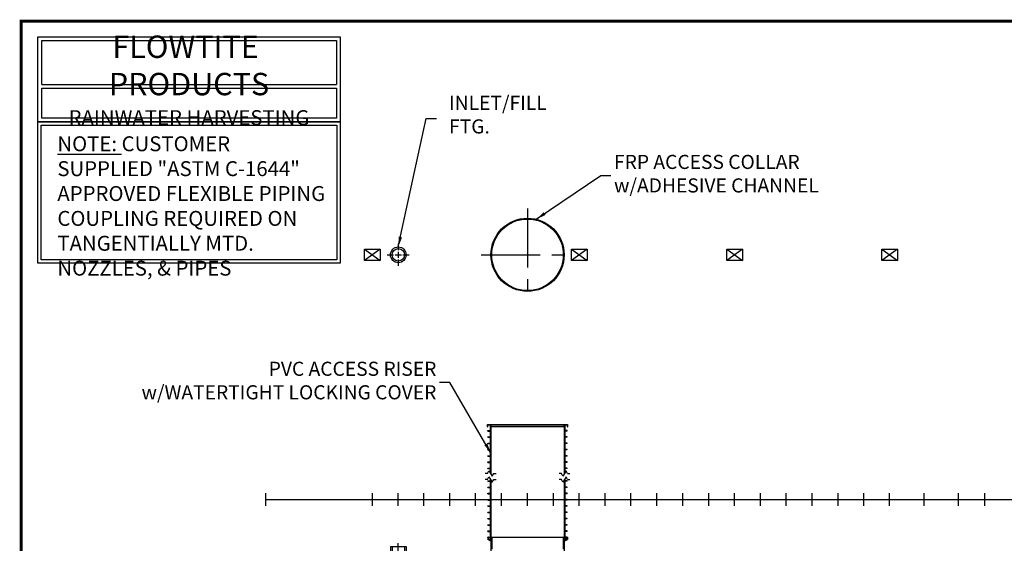
# Model space of a CAD drawing. Extents: x 70 to 730, y 3 to 485.
# Drawn here: x 70 to 383, y 318 to 485 of the extents above; entities that cross this region are included whole.
import ezdxf

# ---------------------------------------------------------------- set-up
doc = ezdxf.new("R2010")
doc.units = 0
doc.header["$LTSCALE"] = 15
doc.header["$MEASUREMENT"] = 0
doc.linetypes.add('CENTER', pattern=[2, 1.25, -0.25, 0.25, -0.25])
doc.linetypes.add('HIDDEN', pattern=[0.375, 0.25, -0.125])
doc.layers.get('DEFPOINTS').update_dxf_attribs({"linetype": 'CONTINUOUS'})
for name, color, linetype in [('ACCESSORIES', 3, 'CONTINUOUS'), ('BORDER', 2, 'CONTINUOUS'), ('DIM', 2, 'CONTINUOUS')]:
    doc.layers.add(name, color=color, linetype=linetype)
doc.styles.add('ROMANS', font='romans', dxfattribs={"width": 0.8})
doc.dimstyles.new('TANK-1', dxfattribs={"dimtxt": 4.75, "dimasz": 3.25, "dimexe": 3.25, "dimexo": 3.25, "dimgap": 1, "dimtad": 0, "dimtih": 1, "dimtoh": 1, "dimdec": 3, "dimzin": 3, "dimdsep": 46, "dimlunit": 4, "dimtxsty": 'ROMANS', "dimcen": 0.125, "dimadec": 0, "dimazin": 0, "dimtfac": 1, "dimtdec": 3, "dimtmove": 2, "dimatfit": 3, "dimfxl": 1, "dimfrac": 2, "dimtolj": 1, "dimtzin": 0, "dimarcsym": 0})

# ---------------------------------------------------------------- blocks, each defined once
blk = doc.blocks.new('HD-12below')
at = {"layer": 'ACCESSORIES'}
for p, q in [((2.5, 79.77), (-2.5, 76.23)), ((-2.5, 79.77), (2.5, 76.23)), ((-2.5, 76.23), (-2.5, 79.77)), ((-2.5, 79.77), (2.5, 79.77)), ((2.5, 79.77), (2.5, 76.23)), ((2.5, 76.23), (-2.5, 76.23))]:
    blk.add_line(p, q, dxfattribs=at)
for points in [[(-1.57, -165.52), (-5.07, -167.52), (-1.57, -165.52), (-5.07, -163.02)], [(1.57, -165.52), (5.07, -167.52), (1.57, -165.52), (5.07, -163.02)]]:
    blk.add_solid(points, dxfattribs=at)
at = {"layer": 'DEFPOINTS'}
for p, q in [((-1.51, -161.75), (1.61, -161.75)), ((0.01, -160.4), (0.01, -163.35))]:
    blk.add_line(p, q, dxfattribs=at)
blk = doc.blocks.new('4npt-h')
at = {"layer": 'ACCESSORIES', "color": 5, "linetype": 'CENTER'}
for p, q in [((0, 81.5), (0, 79.5)), ((0, 79), (0, 77)), ((-3.5, 78), (-1.5, 78)), ((-1, 78), (1, 78)), ((0, 76.5), (0, 74.5)), ((1.5, 78), (3.5, 78)), ((0, -18), (0, -13.91))]:
    blk.add_line(p, q, dxfattribs=at)
at = {"layer": 'ACCESSORIES'}
for p, q in [((-2.5, -15), (-2.5, -18)), ((-2.5, -15), (2.5, -15)), ((-2, -15), (-2, -18)), ((2, -15), (2, -18)), ((2.5, -15), (2.5, -18))]:
    blk.add_line(p, q, dxfattribs=at)
for radius in [2.5, 2]:
    blk.add_circle((0, 78), radius, dxfattribs=at)
blk = doc.blocks.new('orn-24')
at = {"layer": 'ACCESSORIES', "color": 4, "linetype": 'CENTER'}
for p, q in [((0, 92.75), (0, 63.25)), ((-14.75, 78), (14.75, 78))]:
    blk.add_line(p, q, dxfattribs=at)
at = {"layer": 'ACCESSORIES'}
for p, q in [((-12.45, -12.04), (-12.7, -12.04)), ((-12.7, -12.04), (-12.7, -12.77)), ((-12.45, -12.62), (-12.45, -12.04)), ((-11.66, -12.04), (11.66, -12.04)), ((-11.66, -12.04), (-11.66, -18.03)), ((11.66, -12.04), (11.66, -18.03)), ((12.45, -12.62), (12.45, -12.04)), ((12.45, -12.04), (12.7, -12.04)), ((12.7, -12.04), (12.7, -12.77)), ((-11.66, -13.3), (-12.7, -12.77)), ((-11.66, -13.02), (-12.45, -12.62)), ((11.66, -13.02), (12.45, -12.62)), ((11.66, -13.3), (12.7, -12.77))]:
    blk.add_line(p, q, dxfattribs=at)
at = {"layer": 'ACCESSORIES', "linetype": 'HIDDEN'}
for p, q in [((-11.41, -12.04), (-11.41, -18.07)), ((11.41, -12.04), (11.41, -18.07))]:
    blk.add_line(p, q, dxfattribs=at)
at = {"layer": 'ACCESSORIES'}
for radius in [11.66, 11.41]:
    blk.add_circle((0, 78), radius, dxfattribs=at)
blk.add_ellipse((-0.13, 91.29), major_axis=(-0.23, 110.84), ratio=0.639431, start_param=2.974967, end_param=3.305555, dxfattribs=at)
blk = doc.blocks.new('pvc24-3')
at = {"layer": 'ACCESSORIES'}
for p, q in [((-12.73, 23.95), (12.72, 23.95)), ((-12.73, 23.2), (-12.73, 23.95)), ((-12.73, 23.2), (-12.62, 23.2)), ((-12.62, 23.83), (12.6, 23.83)), ((-12.62, 23.2), (-12.62, 23.83)), ((-11.91, 23.83), (-11.91, 8.52)), ((-11.66, 23.83), (-11.66, 8.09)), ((-11.62, 23.2), (-11.62, 23.83)), ((11.6, 23.2), (-11.62, 23.2)), ((11.6, 23.83), (11.6, 23.2)), ((11.66, 23.83), (11.66, 8.09)), ((11.91, 23.83), (11.91, 8.52)), ((12.6, 23.83), (12.6, 23.2)), ((12.6, 23.2), (12.72, 23.2)), ((12.72, 23.95), (12.72, 23.2)), ((-12.62, 21.83), (-12.62, 21.96)), ((-12.62, 21.96), (-11.91, 21.96)), ((-12.62, 21.83), (-12.62, 21.96)), ((-12.62, 21.96), (-11.91, 21.96)), ((-12.62, 21.83), (-12.62, 21.96)), ((-12.62, 21.96), (-11.91, 21.96)), ((-12.62, 21.96), (-11.91, 21.96)), ((-12.62, 21.83), (-12.62, 21.96)), ((-12.62, 21.83), (-11.91, 21.83)), ((-12.62, 21.83), (-11.91, 21.83)), ((-12.62, 21.83), (-11.91, 21.83)), ((-12.62, 21.83), (-11.91, 21.83)), ((-12.62, 19.83), (-12.62, 19.96)), ((-12.62, 19.96), (-11.91, 19.96)), ((-12.62, 19.83), (-12.62, 19.96)), ((-12.62, 19.96), (-11.91, 19.96)), ((-12.62, 19.83), (-12.62, 19.96)), ((-12.62, 19.96), (-11.91, 19.96)), ((-12.62, 19.83), (-12.62, 19.96)), ((-12.62, 19.96), (-11.91, 19.96)), ((-12.62, 19.83), (-11.91, 19.83)), ((-12.62, 19.83), (-11.91, 19.83)), ((-12.62, 19.83), (-11.91, 19.83)), ((-12.62, 19.83), (-11.91, 19.83)), ((12.62, 21.96), (11.91, 21.96)), ((12.62, 21.96), (11.91, 21.96)), ((12.62, 21.96), (11.91, 21.96)), ((12.62, 21.96), (11.91, 21.96)), ((12.62, 21.83), (11.91, 21.83)), ((12.62, 21.83), (11.91, 21.83)), ((12.62, 21.83), (11.91, 21.83)), ((12.62, 21.83), (11.91, 21.83)), ((12.62, 19.96), (11.91, 19.96)), ((12.62, 19.96), (11.91, 19.96)), ((12.62, 19.96), (11.91, 19.96)), ((12.62, 19.96), (11.91, 19.96)), ((12.62, 19.83), (11.91, 19.83)), ((12.62, 19.83), (11.91, 19.83)), ((12.62, 19.83), (11.91, 19.83)), ((12.62, 19.83), (11.91, 19.83)), ((12.62, 21.83), (12.62, 21.96)), ((12.62, 21.83), (12.62, 21.96)), ((12.62, 21.83), (12.62, 21.96)), ((12.62, 21.83), (12.62, 21.96)), ((12.62, 19.83), (12.62, 19.96)), ((12.62, 19.83), (12.62, 19.96)), ((12.62, 19.83), (12.62, 19.96)), ((12.62, 19.83), (12.62, 19.96)), ((-12.62, 17.83), (-12.62, 17.96)), ((-12.62, 17.96), (-11.91, 17.96)), ((-12.62, 17.83), (-12.62, 17.96)), ((-12.62, 17.96), (-11.91, 17.96)), ((-12.62, 17.83), (-12.62, 17.96)), ((-12.62, 17.96), (-11.91, 17.96)), ((-12.62, 17.83), (-12.62, 17.96)), ((-12.62, 17.96), (-11.91, 17.96)), ((-12.62, 17.83), (-11.91, 17.83)), ((-12.62, 17.83), (-11.91, 17.83)), ((-12.62, 17.83), (-11.91, 17.83)), ((-12.62, 17.83), (-11.91, 17.83)), ((-12.62, 15.83), (-12.62, 15.96)), ((-12.62, 15.96), (-11.91, 15.96)), ((-12.62, 15.83), (-12.62, 15.96)), ((-12.62, 15.96), (-11.91, 15.96)), ((-12.62, 15.83), (-12.62, 15.96)), ((-12.62, 15.96), (-11.91, 15.96)), ((-12.62, 15.83), (-12.62, 15.96)), ((-12.62, 15.96), (-11.91, 15.96)), ((-12.62, 15.83), (-11.91, 15.83)), ((-12.62, 15.83), (-11.91, 15.83)), ((-12.62, 15.83), (-11.91, 15.83)), ((-12.62, 15.83), (-11.91, 15.83)), ((12.62, 17.96), (11.91, 17.96)), ((12.62, 17.96), (11.91, 17.96)), ((12.62, 17.96), (11.91, 17.96)), ((12.62, 17.96), (11.91, 17.96)), ((12.62, 17.83), (11.91, 17.83)), ((12.62, 17.83), (11.91, 17.83)), ((12.62, 17.83), (11.91, 17.83)), ((12.62, 17.83), (11.91, 17.83)), ((12.62, 15.96), (11.91, 15.96)), ((12.62, 15.96), (11.91, 15.96)), ((12.62, 15.96), (11.91, 15.96)), ((12.62, 15.96), (11.91, 15.96)), ((12.62, 15.83), (11.91, 15.83)), ((12.62, 15.83), (11.91, 15.83)), ((12.62, 15.83), (11.91, 15.83)), ((12.62, 15.83), (11.91, 15.83)), ((12.62, 17.83), (12.62, 17.96)), ((12.62, 17.83), (12.62, 17.96)), ((12.62, 17.83), (12.62, 17.96)), ((12.62, 17.83), (12.62, 17.96)), ((12.62, 15.83), (12.62, 15.96)), ((12.62, 15.83), (12.62, 15.96)), ((12.62, 15.83), (12.62, 15.96)), ((12.62, 15.83), (12.62, 15.96)), ((-12.62, 13.83), (-12.62, 13.96)), ((-12.62, 13.96), (-11.91, 13.96)), ((-12.62, 13.83), (-12.62, 13.96)), ((-12.62, 13.96), (-11.91, 13.96)), ((-12.62, 13.83), (-12.62, 13.96)), ((-12.62, 13.96), (-11.91, 13.96)), ((-12.62, 13.83), (-12.62, 13.96)), ((-12.62, 13.96), (-11.91, 13.96)), ((-12.62, 13.83), (-11.91, 13.83)), ((-12.62, 13.83), (-11.91, 13.83)), ((-12.62, 13.83), (-11.91, 13.83)), ((-12.62, 13.83), (-11.91, 13.83)), ((12.62, 13.96), (11.91, 13.96)), ((12.62, 13.96), (11.91, 13.96)), ((12.62, 13.96), (11.91, 13.96)), ((12.62, 13.96), (11.91, 13.96)), ((12.62, 13.83), (11.91, 13.83)), ((12.62, 13.83), (11.91, 13.83)), ((12.62, 13.83), (11.91, 13.83)), ((12.62, 13.83), (11.91, 13.83)), ((12.62, 13.83), (12.62, 13.96)), ((12.62, 13.83), (12.62, 13.96)), ((12.62, 13.83), (12.62, 13.96)), ((12.62, 13.83), (12.62, 13.96)), ((-12.62, 11.83), (-12.62, 11.96)), ((-12.62, 11.96), (-11.91, 11.96)), ((-12.62, 11.83), (-12.62, 11.96)), ((-12.62, 11.96), (-11.91, 11.96)), ((-12.62, 11.83), (-12.62, 11.96)), ((-12.62, 11.96), (-11.91, 11.96)), ((-12.62, 11.83), (-12.62, 11.96)), ((-12.62, 11.96), (-11.91, 11.96)), ((-12.62, 11.83), (-11.91, 11.83)), ((-12.62, 11.83), (-11.91, 11.83)), ((-12.62, 11.83), (-11.91, 11.83)), ((-12.62, 11.83), (-11.91, 11.83)), ((-12.62, 9.83), (-12.62, 9.96)), ((-12.62, 9.96), (-11.91, 9.96)), ((-12.62, 9.83), (-12.62, 9.96)), ((-12.62, 9.96), (-11.91, 9.96)), ((-12.62, 9.83), (-12.62, 9.96)), ((-12.62, 9.96), (-11.91, 9.96)), ((-12.62, 9.83), (-12.62, 9.96)), ((-12.62, 9.96), (-11.91, 9.96)), ((-12.62, 9.83), (-11.91, 9.83)), ((-12.62, 9.83), (-11.91, 9.83)), ((-12.62, 9.83), (-11.91, 9.83)), ((-12.62, 9.83), (-11.91, 9.83)), ((12.62, 11.96), (11.91, 11.96)), ((12.62, 11.96), (11.91, 11.96)), ((12.62, 11.96), (11.91, 11.96)), ((12.62, 11.96), (11.91, 11.96)), ((12.62, 11.83), (11.91, 11.83)), ((12.62, 11.83), (11.91, 11.83)), ((12.62, 11.83), (11.91, 11.83)), ((12.62, 11.83), (11.91, 11.83)), ((12.62, 9.96), (11.91, 9.96)), ((12.62, 9.96), (11.91, 9.96)), ((12.62, 9.96), (11.91, 9.96)), ((12.62, 9.96), (11.91, 9.96)), ((12.62, 9.83), (11.91, 9.83)), ((12.62, 9.83), (11.91, 9.83)), ((12.62, 9.83), (11.91, 9.83)), ((12.62, 9.83), (11.91, 9.83)), ((12.62, 11.83), (12.62, 11.96)), ((12.62, 11.83), (12.62, 11.96)), ((12.62, 11.83), (12.62, 11.96)), ((12.62, 11.83), (12.62, 11.96)), ((12.62, 9.83), (12.62, 9.96)), ((12.62, 9.83), (12.62, 9.96)), ((12.62, 9.83), (12.62, 9.96)), ((12.62, 9.83), (12.62, 9.96)), ((-12.79, 8.31), (-13.54, 8.31)), ((-12.79, 6.34), (-13.54, 6.34)), ((-12.79, 8.31), (-12.29, 9.17)), ((-12.79, 6.34), (-12.29, 7.2)), ((-12.29, 9.17), (-11.29, 7.44)), ((-12.29, 7.2), (-11.29, 5.47)), ((-11.91, 6.55), (-11.91, -12.7)), ((-11.29, 7.44), (-10.79, 8.31)), ((-11.29, 5.47), (-10.79, 6.34)), ((-10.79, 8.31), (-10.04, 8.31)), ((-10.79, 6.34), (-10.04, 6.34)), ((10.79, 8.31), (10.04, 8.31)), ((10.79, 6.34), (10.04, 6.34)), ((11.29, 7.44), (10.79, 8.31)), ((11.29, 5.47), (10.79, 6.34)), ((12.29, 9.17), (11.29, 7.44)), ((12.29, 7.2), (11.29, 5.47)), ((11.91, 6.55), (11.91, -12.7)), ((12.79, 8.31), (12.29, 9.17)), ((12.79, 6.34), (12.29, 7.2)), ((12.79, 8.31), (13.54, 8.31)), ((12.79, 6.34), (13.54, 6.34)), ((-12.62, 5.83), (-12.62, 5.96)), ((-12.62, 5.96), (-11.91, 5.96)), ((-12.62, 5.83), (-12.62, 5.96)), ((-12.62, 5.96), (-11.91, 5.96)), ((-12.62, 5.83), (-12.62, 5.96)), ((-12.62, 5.96), (-11.91, 5.96)), ((-12.62, 5.83), (-12.62, 5.96)), ((-12.62, 5.96), (-11.91, 5.96)), ((-12.62, 5.83), (-11.91, 5.83)), ((-12.62, 5.83), (-11.91, 5.83)), ((-12.62, 5.83), (-11.91, 5.83)), ((-12.62, 5.83), (-11.91, 5.83)), ((-12.62, 3.83), (-12.62, 3.96)), ((-12.62, 3.96), (-11.91, 3.96)), ((-12.62, 3.83), (-12.62, 3.96)), ((-12.62, 3.96), (-11.91, 3.96)), ((-12.62, 3.83), (-12.62, 3.96)), ((-12.62, 3.96), (-11.91, 3.96)), ((-12.62, 3.83), (-12.62, 3.96)), ((-12.62, 3.96), (-11.91, 3.96)), ((-12.62, 3.83), (-11.91, 3.83)), ((-12.62, 3.83), (-11.91, 3.83)), ((-12.62, 3.83), (-11.91, 3.83)), ((-12.62, 3.83), (-11.91, 3.83)), ((-11.66, 6.12), (-11.66, -12.7)), ((11.66, 6.12), (11.66, -12.7)), ((12.62, 5.96), (11.91, 5.96)), ((12.62, 5.96), (11.91, 5.96)), ((12.62, 5.96), (11.91, 5.96)), ((12.62, 5.96), (11.91, 5.96)), ((12.62, 5.83), (11.91, 5.83)), ((12.62, 5.83), (11.91, 5.83)), ((12.62, 5.83), (11.91, 5.83)), ((12.62, 5.83), (11.91, 5.83)), ((12.62, 3.96), (11.91, 3.96)), ((12.62, 3.96), (11.91, 3.96)), ((12.62, 3.96), (11.91, 3.96)), ((12.62, 3.96), (11.91, 3.96)), ((12.62, 3.83), (11.91, 3.83)), ((12.62, 3.83), (11.91, 3.83)), ((12.62, 3.83), (11.91, 3.83)), ((12.62, 3.83), (11.91, 3.83)), ((12.62, 5.83), (12.62, 5.96)), ((12.62, 5.83), (12.62, 5.96)), ((12.62, 5.83), (12.62, 5.96)), ((12.62, 5.83), (12.62, 5.96)), ((12.62, 3.83), (12.62, 3.96)), ((12.62, 3.83), (12.62, 3.96)), ((12.62, 3.83), (12.62, 3.96)), ((12.62, 3.83), (12.62, 3.96)), ((-12.62, 1.83), (-12.62, 1.96)), ((-12.62, 1.96), (-11.91, 1.96)), ((-12.62, 1.83), (-12.62, 1.96)), ((-12.62, 1.96), (-11.91, 1.96)), ((-12.62, 1.83), (-12.62, 1.96)), ((-12.62, 1.96), (-11.91, 1.96)), ((-12.62, 1.83), (-12.62, 1.96)), ((-12.62, 1.96), (-11.91, 1.96)), ((-12.62, 1.83), (-11.91, 1.83)), ((-12.62, 1.83), (-11.91, 1.83)), ((-12.62, 1.83), (-11.91, 1.83)), ((-12.62, 1.83), (-11.91, 1.83)), ((12.62, 1.96), (11.91, 1.96)), ((12.62, 1.96), (11.91, 1.96)), ((12.62, 1.96), (11.91, 1.96)), ((12.62, 1.96), (11.91, 1.96)), ((12.62, 1.83), (11.91, 1.83)), ((12.62, 1.83), (11.91, 1.83)), ((12.62, 1.83), (11.91, 1.83)), ((12.62, 1.83), (11.91, 1.83)), ((12.62, 1.83), (12.62, 1.96)), ((12.62, 1.83), (12.62, 1.96)), ((12.62, 1.83), (12.62, 1.96)), ((12.62, 1.83), (12.62, 1.96)), ((-12.62, -0.17), (-12.62, -0.04)), ((-12.62, -0.04), (-11.91, -0.04)), ((-12.62, -0.17), (-12.62, -0.04)), ((-12.62, -0.04), (-11.91, -0.04)), ((-12.62, -0.17), (-12.62, -0.04)), ((-12.62, -0.04), (-11.91, -0.04)), ((-12.62, -0.17), (-12.62, -0.04)), ((-12.62, -0.04), (-11.91, -0.04)), ((-12.62, -0.17), (-11.91, -0.17)), ((-12.62, -0.17), (-11.91, -0.17)), ((-12.62, -0.17), (-11.91, -0.17)), ((-12.62, -0.17), (-11.91, -0.17)), ((-12.62, -2.17), (-12.62, -2.04)), ((-12.62, -2.04), (-11.91, -2.04)), ((-12.62, -2.17), (-12.62, -2.04)), ((-12.62, -2.04), (-11.91, -2.04)), ((-12.62, -2.17), (-12.62, -2.04)), ((-12.62, -2.04), (-11.91, -2.04)), ((-12.62, -2.17), (-12.62, -2.04)), ((-12.62, -2.04), (-11.91, -2.04)), ((-12.62, -2.17), (-11.91, -2.17)), ((-12.62, -2.17), (-11.91, -2.17)), ((-12.62, -2.17), (-11.91, -2.17)), ((-12.62, -2.17), (-11.91, -2.17)), ((12.62, -0.04), (11.91, -0.04)), ((12.62, -0.04), (11.91, -0.04)), ((12.62, -0.04), (11.91, -0.04)), ((12.62, -0.04), (11.91, -0.04)), ((12.62, -0.17), (11.91, -0.17)), ((12.62, -0.17), (11.91, -0.17)), ((12.62, -0.17), (11.91, -0.17)), ((12.62, -0.17), (11.91, -0.17)), ((12.62, -2.04), (11.91, -2.04)), ((12.62, -2.04), (11.91, -2.04)), ((12.62, -2.04), (11.91, -2.04)), ((12.62, -2.04), (11.91, -2.04)), ((12.62, -2.17), (11.91, -2.17)), ((12.62, -2.17), (11.91, -2.17)), ((12.62, -2.17), (11.91, -2.17)), ((12.62, -2.17), (11.91, -2.17)), ((12.62, -0.17), (12.62, -0.04)), ((12.62, -0.17), (12.62, -0.04)), ((12.62, -0.17), (12.62, -0.04)), ((12.62, -0.17), (12.62, -0.04)), ((12.62, -2.17), (12.62, -2.04)), ((12.62, -2.17), (12.62, -2.04)), ((12.62, -2.17), (12.62, -2.04)), ((12.62, -2.17), (12.62, -2.04)), ((-12.62, -4.17), (-12.62, -4.04)), ((-12.62, -4.04), (-11.91, -4.04)), ((-12.62, -4.17), (-12.62, -4.04)), ((-12.62, -4.04), (-11.91, -4.04)), ((-12.62, -4.17), (-12.62, -4.04)), ((-12.62, -4.04), (-11.91, -4.04)), ((-12.62, -4.17), (-12.62, -4.04)), ((-12.62, -4.04), (-11.91, -4.04)), ((-12.62, -4.17), (-11.91, -4.17)), ((-12.62, -4.17), (-11.91, -4.17)), ((-12.62, -4.17), (-11.91, -4.17)), ((-12.62, -4.17), (-11.91, -4.17)), ((-12.62, -6.17), (-12.62, -6.04)), ((-12.62, -6.04), (-11.91, -6.04)), ((-12.62, -6.17), (-12.62, -6.04)), ((-12.62, -6.04), (-11.91, -6.04)), ((-12.62, -6.17), (-12.62, -6.04)), ((-12.62, -6.04), (-11.91, -6.04)), ((-12.62, -6.17), (-12.62, -6.04)), ((-12.62, -6.04), (-11.91, -6.04)), ((-12.62, -6.17), (-11.91, -6.17)), ((-12.62, -6.17), (-11.91, -6.17)), ((-12.62, -6.17), (-11.91, -6.17)), ((-12.62, -6.17), (-11.91, -6.17)), ((12.62, -4.04), (11.91, -4.04)), ((12.62, -4.04), (11.91, -4.04)), ((12.62, -4.04), (11.91, -4.04)), ((12.62, -4.04), (11.91, -4.04)), ((12.62, -4.17), (11.91, -4.17)), ((12.62, -4.17), (11.91, -4.17)), ((12.62, -4.17), (11.91, -4.17)), ((12.62, -4.17), (11.91, -4.17)), ((12.62, -6.04), (11.91, -6.04)), ((12.62, -6.04), (11.91, -6.04)), ((12.62, -6.04), (11.91, -6.04)), ((12.62, -6.04), (11.91, -6.04)), ((12.62, -6.17), (11.91, -6.17)), ((12.62, -6.17), (11.91, -6.17)), ((12.62, -6.17), (11.91, -6.17)), ((12.62, -6.17), (11.91, -6.17)), ((12.62, -4.17), (12.62, -4.04)), ((12.62, -4.17), (12.62, -4.04)), ((12.62, -4.17), (12.62, -4.04)), ((12.62, -4.17), (12.62, -4.04)), ((12.62, -6.17), (12.62, -6.04)), ((12.62, -6.17), (12.62, -6.04)), ((12.62, -6.17), (12.62, -6.04)), ((12.62, -6.17), (12.62, -6.04)), ((-12.62, -8.17), (-12.62, -8.04)), ((-12.62, -8.04), (-11.91, -8.04)), ((-12.62, -8.17), (-12.62, -8.04)), ((-12.62, -8.04), (-11.91, -8.04)), ((-12.62, -8.17), (-12.62, -8.04)), ((-12.62, -8.04), (-11.91, -8.04)), ((-12.62, -8.17), (-12.62, -8.04)), ((-12.62, -8.04), (-11.91, -8.04)), ((-12.62, -8.17), (-11.91, -8.17)), ((-12.62, -8.17), (-11.91, -8.17)), ((-12.62, -8.17), (-11.91, -8.17)), ((-12.62, -8.17), (-11.91, -8.17)), ((12.62, -8.04), (11.91, -8.04)), ((12.62, -8.04), (11.91, -8.04)), ((12.62, -8.04), (11.91, -8.04)), ((12.62, -8.04), (11.91, -8.04)), ((12.62, -8.17), (11.91, -8.17)), ((12.62, -8.17), (11.91, -8.17)), ((12.62, -8.17), (11.91, -8.17)), ((12.62, -8.17), (11.91, -8.17)), ((12.62, -8.17), (12.62, -8.04)), ((12.62, -8.17), (12.62, -8.04)), ((12.62, -8.17), (12.62, -8.04)), ((12.62, -8.17), (12.62, -8.04)), ((-12.62, -10.17), (-12.62, -10.04)), ((-12.62, -10.04), (-11.91, -10.04)), ((-12.62, -10.17), (-12.62, -10.04)), ((-12.62, -10.04), (-11.91, -10.04)), ((-12.62, -10.17), (-12.62, -10.04)), ((-12.62, -10.04), (-11.91, -10.04)), ((-12.62, -10.17), (-12.62, -10.04)), ((-12.62, -10.04), (-11.91, -10.04)), ((-12.62, -10.17), (-11.91, -10.17)), ((-12.62, -10.17), (-11.91, -10.17)), ((-12.62, -10.17), (-11.91, -10.17)), ((-12.62, -10.17), (-11.91, -10.17)), ((-12.62, -12.17), (-12.62, -12.04)), ((-12.62, -12.04), (-11.91, -12.04)), ((-12.62, -12.17), (-12.62, -12.04)), ((-12.62, -12.04), (-11.91, -12.04)), ((-12.62, -12.17), (-12.62, -12.04)), ((-12.62, -12.04), (-11.91, -12.04)), ((-12.62, -12.17), (-12.62, -12.04)), ((-12.62, -12.04), (-11.91, -12.04)), ((-12.62, -12.17), (-11.91, -12.17)), ((-12.62, -12.17), (-11.91, -12.17)), ((-12.62, -12.17), (-11.91, -12.17)), ((-12.62, -12.17), (-11.91, -12.17)), ((12.62, -10.04), (11.91, -10.04)), ((12.62, -10.04), (11.91, -10.04)), ((12.62, -10.04), (11.91, -10.04)), ((12.62, -10.04), (11.91, -10.04)), ((12.62, -10.17), (11.91, -10.17)), ((12.62, -10.17), (11.91, -10.17)), ((12.62, -10.17), (11.91, -10.17)), ((12.62, -10.17), (11.91, -10.17)), ((12.62, -12.04), (11.91, -12.04)), ((12.62, -12.04), (11.91, -12.04)), ((12.62, -12.04), (11.91, -12.04)), ((12.62, -12.04), (11.91, -12.04)), ((12.62, -12.17), (11.91, -12.17)), ((12.62, -12.17), (11.91, -12.17)), ((12.62, -12.17), (11.91, -12.17)), ((12.62, -12.17), (11.91, -12.17)), ((12.62, -10.17), (12.62, -10.04)), ((12.62, -10.17), (12.62, -10.04)), ((12.62, -10.17), (12.62, -10.04)), ((12.62, -10.17), (12.62, -10.04)), ((12.62, -12.17), (12.62, -12.04)), ((12.62, -12.17), (12.62, -12.04)), ((12.62, -12.17), (12.62, -12.04)), ((12.62, -12.17), (12.62, -12.04)), ((-11.91, -12.7), (-11.66, -12.7)), ((11.91, -12.7), (11.66, -12.7))]:
    blk.add_line(p, q, dxfattribs=at)

msp = doc.modelspace()

# ---------------------------------------------------------------- linework, layer by layer
at = {"layer": 'BORDER', "const_width": 0.9596}
msp.add_lwpolyline([(728.8838, 3.154), (70.0352, 3.154), (70.0352, 484.0614), (728.8838, 484.0614)], close=True, dxfattribs=at)
at = {"layer": 'DEFPOINTS'}
for p, q in [((148.0046, 329.5766), (148.0046, 333.5766)), ((182.0046, 329.5766), (182.0046, 333.5766)), ((190.2546, 329.5766), (190.2546, 333.5766)), ((198.4031, 329.5766), (198.4031, 333.5766)), ((206.6531, 329.5766), (206.6531, 333.5766)), ((214.9031, 329.5766), (214.9031, 333.5766)), ((223.1531, 329.5766), (223.1531, 333.5766)), ((231.4538, 329.5766), (231.4538, 333.5766)), ((239.7038, 329.5766), (239.7038, 333.5766)), ((247.9538, 329.5766), (247.9538, 333.5766)), ((256.2038, 329.5766), (256.2038, 333.5766)), ((264.4031, 329.5766), (264.4031, 333.5766)), ((272.6531, 329.5766), (272.6531, 333.5766)), ((280.9538, 329.5766), (280.9538, 333.5766)), ((289.2038, 329.5766), (289.2038, 333.5766)), ((297.4538, 329.5766), (297.4538, 333.5766)), ((305.7038, 329.5766), (305.7038, 333.5766)), ((313.9538, 329.5766), (313.9538, 333.5766)), ((322.2038, 329.5766), (322.2038, 333.5766)), ((330.4538, 329.5766), (330.4538, 333.5766)), ((338.6531, 329.5766), (338.6531, 333.5766)), ((346.9031, 329.5766), (346.9031, 333.5766)), ((357.9031, 329.5766), (357.9031, 333.5766)), ((368.9031, 329.5766), (368.9031, 333.5766)), ((377.2038, 329.5766), (377.2038, 333.5766)), ((148.0046, 331.5766), (705.3796, 331.5766))]:
    msp.add_line(p, q, dxfattribs=at)
at = {"layer": 'DIM'}
for p, q in [((76.5706, 463.8977), (170.5663, 463.8977)), ((76.5706, 462.7084), (170.5663, 462.7084))]:
    msp.add_line(p, q, dxfattribs=at)
for points in [[(75.3813, 479.1128), (171.7556, 479.1128), (171.7556, 451.9873), (75.3813, 451.9873)], [(75.3813, 451.9873), (171.7556, 451.9873), (171.7556, 406.9589), (75.3813, 406.9589)], [(76.4385, 450.9301), (170.6984, 450.9301), (170.6984, 408.0161), (76.4385, 408.0161)]]:
    msp.add_lwpolyline(points, close=True, dxfattribs=at)
for points in [[(76.5706, 463.8977), (76.5706, 477.9235), (170.5663, 477.9235), (170.5663, 463.8977)], [(170.5663, 462.7084), (170.5663, 453.1766), (76.5706, 453.1766), (76.5706, 462.7084)]]:
    msp.add_lwpolyline(points, dxfattribs=at)

# ---------------------------------------------------------------- block references
at = {"layer": 'ACCESSORIES'}
for name, p in [('orn-24', (231.4538, 331.5766)), ('HD-12below', (182.0046, 331.5766)), ('4npt-h', (190.2546, 331.5766)), ('HD-12below', (247.9538, 331.5766)), ('HD-12below', (297.4538, 331.5766)), ('HD-12below', (346.9031, 331.5766)), ('pvc24-3', (231.4538, 331.5766))]:
    msp.add_blockref(name, p, dxfattribs=at)

# ---------------------------------------------------------------- texts
at = {"layer": 'DIM', "style": 'ROMANS'}
for s, insert, char_height, width, attachment_point in [('{\\fArial|b0|i0|c0|p34;FLOWTITE  PRODUCTS\\P\\H0.6667x;RAINWATER HARVESTING}', (123.5232, 465.21), 7.136049, 96.733103, 5), ('{\\LNOTE:} CUSTOMER SUPPLIED "ASTM C-1644" APPROVED FLEXIBLE PIPING COUPLING REQUIRED ON TANGENTIALLY MTD. NOZZLES, & PIPES', (81.5644, 447.3598), 4.7573657, 86.834401, 1)]:
    msp.add_mtext(s, dxfattribs=dict(at, insert=insert, char_height=char_height, width=width, attachment_point=attachment_point))
at = {"layer": 'DIM', "char_height": 4.5, "style": 'ROMANS'}
for s, insert, attachment_point in [('\\A1;INLET/FILL FTG.', (206.445, 454.2681), 4), ('FRP ACCESS COLLAR\\Pw/ADHESIVE CHANNEL', (259.0259, 434.8677), 4), ('PVC ACCESS RISER\\Pw/WATERTIGHT LOCKING COVER', (202.3939, 368.9134), 6)]:
    msp.add_mtext(s, dxfattribs=dict(at, insert=insert, attachment_point=attachment_point))

# ---------------------------------------------------------------- leaders
at = {"layer": 'DIM', "annotation_type": 0, "has_hookline": 1, "hookline_direction": 1, "horizontal_direction": (-1, 0, 0)}
msp.add_leader([(190.2546, 412.0766), (199.1426, 453.0261), (202.3926, 453.0261)], dimstyle='TANK-1', override={"dimexe": 2, "dimgap": 1}, dxfattribs=at)
at = {"layer": 'DIM', "annotation_type": 0, "has_hookline": 1}
for points, hookline_direction, text_width in [([(234.2292, 420.9032), (254.7759, 434.8677), (258.0259, 434.8677)], 0, 59.4857), ([(219.7922, 346.3601), (206.6439, 368.9134), (203.3939, 368.9134)], 1, 84.6857)]:
    msp.add_leader(points, dimstyle='TANK-1', override={"dimexe": 2, "dimgap": 1}, dxfattribs=dict(at, hookline_direction=hookline_direction, text_width=text_width))

doc.saveas('drawing.dxf')
